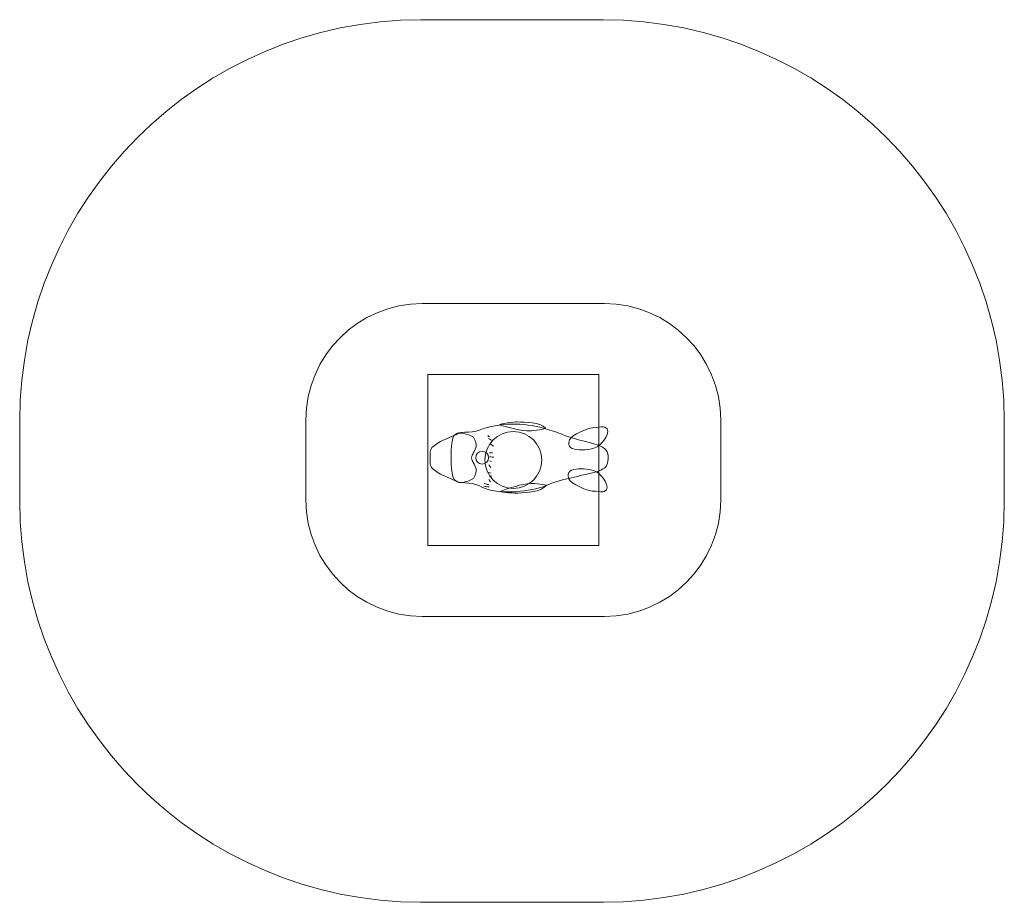
# Model space of a CAD drawing. Units: millimetres. Extents: x -26.6 to 7.9, y -76.9 to -45.9.
import ezdxf
from ezdxf.lldxf.tags import DXFTag

# ---------------------------------------------------------------- set-up
doc = ezdxf.new("R2010")
doc.units = ezdxf.units.MM
doc.header["$MEASUREMENT"] = 0
doc.layers.add('Ebene 1', color=7, linetype='Continuous')
tags = doc.linetypes.add('New Line1', pattern=[0.7, 0.2, -0.5]).pattern_tags.tags
tags[6:7] = [DXFTag(74, 4), DXFTag(75, 0), DXFTag(340, '0'), DXFTag(46, 1.0), DXFTag(50, 0.0), DXFTag(44, 0.0), DXFTag(45, 0.0)]
tags[4:5] = [DXFTag(74, 4), DXFTag(75, 0), DXFTag(340, '0'), DXFTag(46, 1.0), DXFTag(50, 0.0), DXFTag(44, 0.0), DXFTag(45, 0.0)]
tags = doc.linetypes.add('New Line2', pattern=[0.6, 0.1, -0.5]).pattern_tags.tags
tags[6:7] = [DXFTag(74, 4), DXFTag(75, 0), DXFTag(340, '0'), DXFTag(46, 1.0), DXFTag(50, 0.0), DXFTag(44, 0.0), DXFTag(45, 0.0)]
tags[4:5] = [DXFTag(74, 4), DXFTag(75, 0), DXFTag(340, '0'), DXFTag(46, 1.0), DXFTag(50, 0.0), DXFTag(44, 0.0), DXFTag(45, 0.0)]
tags = doc.linetypes.add('New Line3', pattern=[1.5, 1, -0.5]).pattern_tags.tags
tags[6:7] = [DXFTag(74, 4), DXFTag(75, 0), DXFTag(340, '0'), DXFTag(46, 1.0), DXFTag(50, 0.0), DXFTag(44, 0.0), DXFTag(45, 0.0)]
tags[4:5] = [DXFTag(74, 4), DXFTag(75, 0), DXFTag(340, '0'), DXFTag(46, 1.0), DXFTag(50, 0.0), DXFTag(44, 0.0), DXFTag(45, 0.0)]

msp = doc.modelspace()

# ---------------------------------------------------------------- linework, layer by layer
at = {"layer": 'Ebene 1', "color": 251, "lineweight": 9}
msp.add_lwpolyline([(-12.2955, -64.3285), (-6.2955, -64.3285), (-6.2955, -58.3285), (-12.2955, -58.3285), (-12.2955, -64.3285)], close=True, dxfattribs=at)
at = {"layer": 'Ebene 1', "color": 250, "linetype": 'New Line3', "lineweight": 9}
msp.add_ellipse((-9.2955, -61.3285), major_axis=(0, 1), ratio=1, dxfattribs=at)
at = {"layer": 'Ebene 1', "color": 7, "lineweight": 18}
msp.add_ellipse((-10.39, -61.2508), major_axis=(0, 0.225), ratio=1, dxfattribs=at)
at = {"layer": 'Ebene 1', "color": 250, "linetype": 'New Line1', "lineweight": 18}
msp.add_open_spline([(-12.5396, -45.8732), (-12.5396, -45.8732), (-6.1438, -45.8732), (-6.1438, -45.8732), (-6.1438, -45.8732), (1.6023, -45.8732), (7.9399, -52.2108), (7.9399, -59.9568), (7.9399, -59.9568), (7.9399, -59.9568), (7.9399, -62.7726), (7.9399, -62.7726), (7.9399, -62.7726), (7.9399, -70.5186), (1.6023, -76.8562), (-6.1438, -76.8562), (-6.1438, -76.8562), (-6.1438, -76.8562), (-12.5396, -76.8562), (-12.5396, -76.8562), (-12.5396, -76.8562), (-20.2857, -76.8562), (-26.6233, -70.5186), (-26.6233, -62.7726), (-26.6233, -62.7726), (-26.6233, -62.7726), (-26.6233, -59.9568), (-26.6233, -59.9568), (-26.6233, -59.9568), (-26.6233, -52.2108), (-20.2857, -45.8732), (-12.5396, -45.8732)], degree=3, knots=[0, 0, 0, 0, 0.1111111, 0.1111111, 0.1111111, 0.1111111, 0.2222222, 0.2222222, 0.2222222, 0.2222222, 0.3333333, 0.3333333, 0.3333333, 0.3333333, 0.4444444, 0.4444444, 0.4444444, 0.4444444, 0.5555556, 0.5555556, 0.5555556, 0.5555556, 0.6666667, 0.6666667, 0.6666667, 0.6666667, 0.7777778, 0.7777778, 0.7777778, 0.7777778, 1, 1, 1, 1], dxfattribs=at)
at = {"layer": 'Ebene 1', "color": 250, "linetype": 'New Line2', "lineweight": 18}
msp.add_open_spline([(-12.4934, -55.837), (-12.4934, -55.837), (-6.0977, -55.837), (-6.0977, -55.837), (-6.0977, -55.837), (-3.8516, -55.837), (-2.0139, -57.6746), (-2.0139, -59.9207), (-2.0139, -59.9207), (-2.0139, -59.9207), (-2.0139, -62.7363), (-2.0139, -62.7363), (-2.0139, -62.7363), (-2.0139, -64.9824), (-3.8516, -66.82), (-6.0977, -66.82), (-6.0977, -66.82), (-6.0977, -66.82), (-12.4934, -66.82), (-12.4934, -66.82), (-12.4934, -66.82), (-14.7395, -66.82), (-16.5771, -64.9824), (-16.5771, -62.7363), (-16.5771, -62.7363), (-16.5771, -62.7363), (-16.5771, -59.9207), (-16.5771, -59.9207), (-16.5771, -59.9207), (-16.5771, -57.6746), (-14.7395, -55.837), (-12.4934, -55.837)], degree=3, knots=[0, 0, 0, 0, 0.1111111, 0.1111111, 0.1111111, 0.1111111, 0.2222222, 0.2222222, 0.2222222, 0.2222222, 0.3333333, 0.3333333, 0.3333333, 0.3333333, 0.4444444, 0.4444444, 0.4444444, 0.4444444, 0.5555556, 0.5555556, 0.5555556, 0.5555556, 0.6666667, 0.6666667, 0.6666667, 0.6666667, 0.7777778, 0.7777778, 0.7777778, 0.7777778, 1, 1, 1, 1], dxfattribs=at)
at = {"layer": 'Ebene 1', "color": 7, "lineweight": 18}
for points, knots in [([(-5.9682, -61.1997), (-5.9404, -60.7253), (-6.7736, -60.7635), (-7.6215, -60.4151), (-7.6215, -60.4151), (-7.82, -60.3335), (-8.0417, -60.2767), (-8.2356, -60.2171), (-8.2356, -60.2171), (-8.9057, -60.011), (-9.8096, -60.0147), (-10.4615, -60.2736), (-10.4615, -60.2736), (-10.8279, -60.4191), (-11.2144, -60.2912), (-11.3709, -60.4562), (-11.3709, -60.4562), (-11.5181, -60.6113), (-11.5198, -61.8466), (-11.375, -62.0142), (-11.375, -62.0142), (-11.2136, -62.2009), (-10.7771, -62.0791), (-10.5088, -62.2304), (-10.5088, -62.2304), (-9.859, -62.5967), (-8.8226, -62.4329), (-8.2866, -62.2818), (-8.2866, -62.2818), (-8.1242, -62.236), (-7.9208, -62.1181), (-7.5644, -62.0299), (-7.5644, -62.0299), (-6.14, -61.6773), (-5.946, -61.7285), (-5.9682, -61.1997)], [0, 0, 0, 0, 0.1, 0.1, 0.1, 0.1, 0.2, 0.2, 0.2, 0.2, 0.3, 0.3, 0.3, 0.3, 0.4, 0.4, 0.4, 0.4, 0.5, 0.5, 0.5, 0.5, 0.6, 0.6, 0.6, 0.6, 0.7, 0.7, 0.7, 0.7, 0.8, 0.8, 0.8, 0.8, 1, 1, 1, 1]), ([(-9.7902, -60.0923), (-9.4942, -60.1916), (-9.0086, -60.3102), (-8.6955, -60.3095), (-8.6955, -60.3095), (-8.6132, -60.3094), (-8.147, -60.2355), (-8.1628, -60.2165), (-8.1628, -60.2165), (-8.3678, -59.97), (-8.8746, -60.016), (-9.1661, -59.9915), (-9.1661, -59.9915), (-9.2306, -59.9861), (-9.7786, -60.0613), (-9.7902, -60.0923)], [0, 0, 0, 0, 0.2, 0.2, 0.2, 0.2, 0.4, 0.4, 0.4, 0.4, 0.6, 0.6, 0.6, 0.6, 1, 1, 1, 1]), ([(-12.217, -61.4463), (-12.217, -61.4463), (-12.1866, -61.5567), (-12.1675, -61.5912), (-12.1675, -61.5912), (-12.1485, -61.6258), (-11.9202, -61.795), (-11.806, -61.8502), (-11.806, -61.8502), (-11.6919, -61.9054), (-11.3837, -62.0194), (-11.2543, -62.0953), (-11.2543, -62.0953), (-11.1249, -62.1713), (-10.9194, -62.0712), (-10.7824, -62.0297), (-10.7824, -62.0297), (-10.6455, -61.9884), (-10.6036, -61.795), (-10.596, -61.7121), (-10.596, -61.7121), (-10.5884, -61.6292), (-10.6683, -61.467), (-10.7025, -61.4152), (-10.7025, -61.4152), (-10.7261, -61.3796), (-10.755, -61.3097), (-10.7708, -61.2538), (-10.7708, -61.2538), (-10.7708, -61.2538), (-10.7708, -61.252), (-10.7708, -61.252), (-10.7708, -61.252), (-10.755, -61.1961), (-10.7261, -61.1262), (-10.7025, -61.0907), (-10.7025, -61.0907), (-10.6683, -61.0388), (-10.5884, -60.8765), (-10.596, -60.7937), (-10.596, -60.7937), (-10.6036, -60.7109), (-10.6455, -60.5174), (-10.7824, -60.476), (-10.7824, -60.476), (-10.9194, -60.4346), (-11.1249, -60.3345), (-11.2543, -60.4104), (-11.2543, -60.4104), (-11.3837, -60.4864), (-11.6919, -60.6003), (-11.806, -60.6556), (-11.806, -60.6556), (-11.9202, -60.7109), (-12.1485, -60.88), (-12.1675, -60.9145), (-12.1675, -60.9145), (-12.1866, -60.9491), (-12.217, -61.0595), (-12.217, -61.0595), (-12.217, -61.0595), (-12.216, -61.1332), (-12.2194, -61.1882), (-12.2194, -61.2421), (-12.2194, -61.2421), (-12.2194, -61.3031), (-12.2159, -61.3627), (-12.217, -61.4463)], [0, 0, 0, 0, 0.0555556, 0.0555556, 0.0555556, 0.0555556, 0.1111111, 0.1111111, 0.1111111, 0.1111111, 0.1666667, 0.1666667, 0.1666667, 0.1666667, 0.2222222, 0.2222222, 0.2222222, 0.2222222, 0.2777778, 0.2777778, 0.2777778, 0.2777778, 0.3333333, 0.3333333, 0.3333333, 0.3333333, 0.3888889, 0.3888889, 0.3888889, 0.3888889, 0.4444444, 0.4444444, 0.4444444, 0.4444444, 0.5, 0.5, 0.5, 0.5, 0.5555556, 0.5555556, 0.5555556, 0.5555556, 0.6111111, 0.6111111, 0.6111111, 0.6111111, 0.6666667, 0.6666667, 0.6666667, 0.6666667, 0.7222222, 0.7222222, 0.7222222, 0.7222222, 0.7777778, 0.7777778, 0.7777778, 0.7777778, 0.8333333, 0.8333333, 0.8333333, 0.8333333, 0.8888889, 0.8888889, 0.8888889, 0.8888889, 1, 1, 1, 1]), ([(-7.3269, -60.6275), (-7.2517, -60.4499), (-6.6851, -60.182), (-6.3789, -60.1862), (-6.3789, -60.1862), (-6.2619, -60.1877), (-6.1383, -60.1479), (-6.0815, -60.1749), (-6.0815, -60.1749), (-5.792, -60.3126), (-6.1959, -60.772), (-6.3338, -60.8611), (-6.3338, -60.8611), (-6.523, -60.9832), (-7.5335, -61.115), (-7.3269, -60.6275)], [0, 0, 0, 0, 0.2, 0.2, 0.2, 0.2, 0.4, 0.4, 0.4, 0.4, 0.6, 0.6, 0.6, 0.6, 1, 1, 1, 1]), ([(-7.3503, -61.9859), (-7.2751, -62.1643), (-6.7085, -62.4333), (-6.4023, -62.4291), (-6.4023, -62.4291), (-6.2854, -62.4275), (-6.1617, -62.4675), (-6.1049, -62.4404), (-6.1049, -62.4404), (-5.8154, -62.3021), (-6.2193, -61.8407), (-6.3573, -61.7512), (-6.3573, -61.7512), (-6.5464, -61.6286), (-7.5569, -61.4962), (-7.3503, -61.9859)], [0, 0, 0, 0, 0.2, 0.2, 0.2, 0.2, 0.4, 0.4, 0.4, 0.4, 0.6, 0.6, 0.6, 0.6, 1, 1, 1, 1]), ([(-9.7533, -62.43), (-9.4632, -62.3146), (-8.9849, -62.1693), (-8.6722, -62.1527), (-8.6722, -62.1527), (-8.5901, -62.1483), (-8.1205, -62.1964), (-8.1352, -62.2162), (-8.1352, -62.2162), (-8.3262, -62.4736), (-8.8349, -62.4557), (-9.1245, -62.4962), (-9.1245, -62.4962), (-9.1886, -62.5052), (-9.74, -62.4603), (-9.7533, -62.43)], [0, 0, 0, 0, 0.2, 0.2, 0.2, 0.2, 0.4, 0.4, 0.4, 0.4, 0.6, 0.6, 0.6, 0.6, 1, 1, 1, 1])]:
    msp.add_open_spline(points, degree=3, knots=knots, dxfattribs=at)
at = {"layer": 'Ebene 1', "color": 250, "lineweight": 18}
for points in [[(-10.1948, -60.4709), (-10.1859, -60.481), (-10.1501, -60.5212), (-10.125, -60.5212)], [(-10.1639, -60.5716), (-10.0947, -60.6118), (-10.0852, -60.6319), (-10.0601, -60.6319)], [(-10.1021, -60.7728), (-10.0678, -60.7869), (-10.0152, -60.8292), (-9.9809, -60.8432)], [(-10.0877, -61.598), (-10.0877, -61.598), (-10.152, -61.4974), (-10.152, -61.4974)], [(-10.1184, -61.3565), (-10.11, -61.3565), (-10.0838, -61.3766), (-10.0671, -61.3766)], [(-10.1614, -61.769), (-10.1363, -61.769), (-10.0933, -61.7892), (-10.0682, -61.7892)], [(-10.1557, -62.0106), (-10.1476, -62.0206), (-10.1122, -62.0911), (-10.0965, -62.0911)], [(-10.1275, -61.92), (-10.1191, -61.92), (-10.0708, -61.8898), (-10.0624, -61.8898)]]:
    msp.add_open_spline(points, degree=3, dxfattribs=at)
for points in [[(-10.1347, -61.0747), (-10.1347, -61.0747), (-10.0929, -61.0747), (-10.0929, -61.0747), (-10.0929, -61.0747), (-10.0762, -61.0747), (-10.0428, -61.0747), (-10.0261, -61.0747)], [(-10.1266, -61.2156), (-10.1015, -61.2156), (-10.0591, -61.2257), (-10.034, -61.2257), (-10.034, -61.2257), (-10.0173, -61.2257), (-9.9922, -61.2257), (-9.9755, -61.2257)], [(-10.3147, -62.1514), (-10.2513, -62.1716), (-10.2277, -62.1917), (-10.1707, -62.1917), (-10.1707, -62.1917), (-10.1707, -62.1917), (-10.1532, -62.2018), (-10.1532, -62.2018)], [(-10.3256, -62.2521), (-10.2755, -62.2521), (-10.2158, -62.2722), (-10.1656, -62.2722), (-10.1656, -62.2722), (-10.1656, -62.2722), (-10.1405, -62.2722), (-10.1405, -62.2722)]]:
    msp.add_open_spline(points, degree=3, knots=[0, 0, 0, 0, 0.3333333, 0.3333333, 0.3333333, 0.3333333, 1, 1, 1, 1], dxfattribs=at)

doc.saveas('drawing.dxf')
